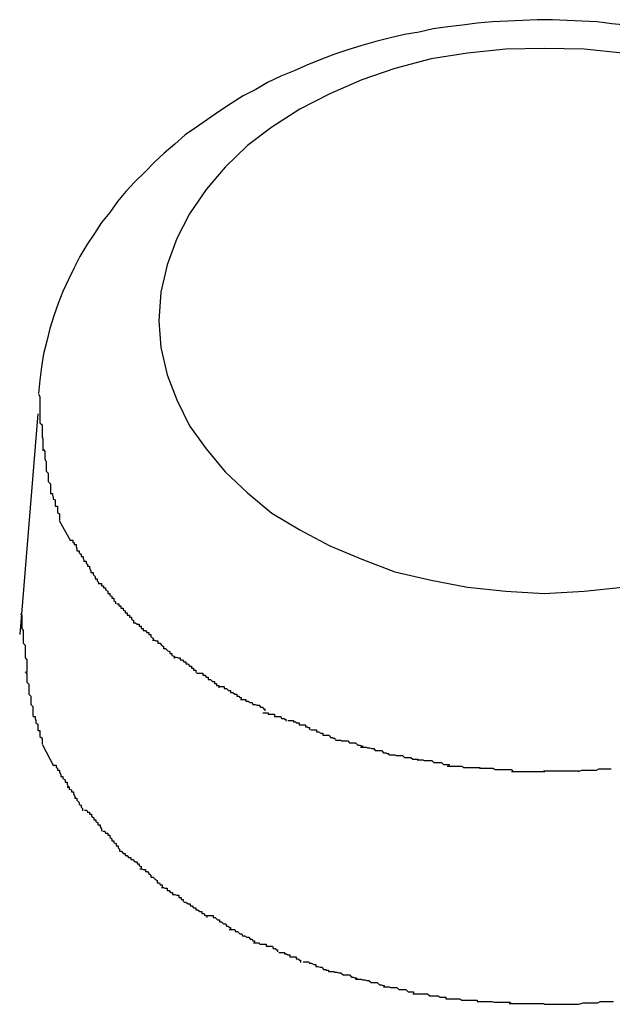
# Model space of a CAD drawing. Extents: x -85 to 85, y -69 to 27.
# Drawn here: x -26 to -26, y -7 to -7 of the extents above; entities that cross this region are included whole.
import ezdxf

# ---------------------------------------------------------------- set-up
doc = ezdxf.new("R2010")
doc.units = 0
doc.layers.get('0').update_dxf_attribs({"linetype": 'CONTINUOUS'})

msp = doc.modelspace()

# ---------------------------------------------------------------- linework, layer by layer
at = {"color": 0}
for points in [[(-25.7109, -6.8677), (-25.713, -6.8675), (-25.7151, -6.8672), (-25.7173, -6.8671), (-25.7194, -6.867), (-25.7215, -6.8669), (-25.7237, -6.8669), (-25.7258, -6.867), (-25.7279, -6.8671), (-25.7301, -6.8672), (-25.7323, -6.8674), (-25.7344, -6.8677), (-25.7365, -6.8679), (-25.7386, -6.8682), (-25.7406, -6.8687), (-25.7427, -6.869), (-25.7447, -6.8695), (-25.7468, -6.87), (-25.7488, -6.8706), (-25.7508, -6.8712), (-25.7528, -6.8719), (-25.7547, -6.8726), (-25.7567, -6.8734), (-25.7585, -6.8742), (-25.7604, -6.875), (-25.7623, -6.8759), (-25.764, -6.8769), (-25.7658, -6.8778), (-25.7675, -6.8789), (-25.7692, -6.88), (-25.7709, -6.8812), (-25.7725, -6.8823), (-25.7741, -6.8834), (-25.7756, -6.8847), (-25.7771, -6.886), (-25.7785, -6.8873), (-25.7799, -6.8887), (-25.7813, -6.8901), (-25.7826, -6.8915), (-25.7838, -6.8929), (-25.7849, -6.8945), (-25.7861, -6.8959), (-25.7871, -6.8975), (-25.7882, -6.8991), (-25.7892, -6.9008), (-25.79, -6.9024), (-25.7908, -6.9041), (-25.7916, -6.9058), (-25.7923, -6.9075), (-25.7929, -6.9093), (-25.7935, -6.9111), (-25.7939, -6.9129), (-25.7944, -6.9147), (-25.7947, -6.9166), (-25.7949, -6.9185), (-25.7951, -6.9204)], [(-25.7115, -6.8717), (-25.717, -6.8711), (-25.7227, -6.871), (-25.7227, -6.871), (-25.7282, -6.8711), (-25.7337, -6.8717), (-25.7389, -6.8725), (-25.7441, -6.8739), (-25.7488, -6.8755), (-25.7534, -6.8775), (-25.7577, -6.8797), (-25.7617, -6.8823), (-25.7652, -6.8849), (-25.7684, -6.888), (-25.7711, -6.8912), (-25.7735, -6.8947), (-25.7753, -6.8982), (-25.7767, -6.902), (-25.7776, -6.9059), (-25.7779, -6.91), (-25.7779, -6.91), (-25.7776, -6.9138), (-25.7767, -6.9177), (-25.7753, -6.9213), (-25.7735, -6.925), (-25.7711, -6.9283), (-25.7684, -6.9316), (-25.7652, -6.9346), (-25.7617, -6.9375), (-25.7577, -6.9399), (-25.7534, -6.9422), (-25.7488, -6.9441), (-25.7441, -6.9459), (-25.7389, -6.9471), (-25.7337, -6.9481), (-25.7282, -6.9487), (-25.7227, -6.949), (-25.7227, -6.949), (-25.717, -6.9487), (-25.7115, -6.9481)], [(-25.7115, -6.8717), (-25.717, -6.8711), (-25.7227, -6.871), (-25.7227, -6.871), (-25.7282, -6.8711), (-25.7337, -6.8717), (-25.7389, -6.8725), (-25.7441, -6.8739), (-25.7488, -6.8755), (-25.7534, -6.8775), (-25.7577, -6.8797), (-25.7617, -6.8823), (-25.7652, -6.8849), (-25.7684, -6.888), (-25.7711, -6.8912), (-25.7735, -6.8947), (-25.7753, -6.8982), (-25.7767, -6.902), (-25.7776, -6.9059), (-25.7779, -6.91), (-25.7779, -6.91), (-25.7776, -6.9138), (-25.7767, -6.9177), (-25.7753, -6.9213), (-25.7735, -6.925), (-25.7711, -6.9283), (-25.7684, -6.9316), (-25.7652, -6.9346), (-25.7617, -6.9375), (-25.7577, -6.9399), (-25.7534, -6.9422), (-25.7488, -6.9441), (-25.7441, -6.9459), (-25.7389, -6.9471), (-25.7337, -6.9481), (-25.7282, -6.9487), (-25.7227, -6.949), (-25.7227, -6.949), (-25.717, -6.9487), (-25.7115, -6.9481)], [(-25.7951, -6.9205), (-25.7951, -6.9205), (-25.7949, -6.9208), (-25.7949, -6.9214), (-25.7949, -6.9219), (-25.7949, -6.9225), (-25.7949, -6.9228), (-25.7949, -6.9234), (-25.7949, -6.924), (-25.7949, -6.9246), (-25.7946, -6.9249), (-25.7946, -6.9255), (-25.7946, -6.926), (-25.7946, -6.9266), (-25.7945, -6.9269), (-25.7945, -6.9275), (-25.7945, -6.928), (-25.7945, -6.9286)], [(-25.7951, -6.9205), (-25.7951, -6.9205), (-25.7949, -6.9208), (-25.7949, -6.9214), (-25.7949, -6.9219), (-25.7949, -6.9225), (-25.7949, -6.9228), (-25.7949, -6.9234), (-25.7949, -6.924), (-25.7949, -6.9246), (-25.7946, -6.9249), (-25.7946, -6.9255), (-25.7946, -6.926), (-25.7946, -6.9266), (-25.7945, -6.9269), (-25.7945, -6.9275), (-25.7945, -6.928), (-25.7945, -6.9286)], [(-25.7952, -6.9233), (-25.7978, -6.9549)], [(-25.7944, -6.9284), (-25.7944, -6.9284), (-25.7942, -6.9287), (-25.7942, -6.929), (-25.7942, -6.9293), (-25.7942, -6.9298), (-25.794, -6.9301), (-25.794, -6.9306), (-25.794, -6.9309), (-25.794, -6.9315), (-25.7937, -6.9318), (-25.7937, -6.9321), (-25.7937, -6.9324), (-25.7937, -6.933), (-25.7934, -6.9333), (-25.7934, -6.9338), (-25.7934, -6.9341), (-25.7934, -6.9347)], [(-25.7944, -6.9284), (-25.7944, -6.9284), (-25.7942, -6.9287), (-25.7942, -6.929), (-25.7942, -6.9293), (-25.7942, -6.9298), (-25.794, -6.9301), (-25.794, -6.9306), (-25.794, -6.9309), (-25.794, -6.9315), (-25.7937, -6.9318), (-25.7937, -6.9321), (-25.7937, -6.9324), (-25.7937, -6.933), (-25.7934, -6.9333), (-25.7934, -6.9338), (-25.7934, -6.9341), (-25.7934, -6.9347)], [(-25.7934, -6.9347), (-25.7934, -6.9347), (-25.7931, -6.9347), (-25.7931, -6.935), (-25.793, -6.9352), (-25.793, -6.9355), (-25.7927, -6.9356), (-25.7927, -6.9359), (-25.7927, -6.9362), (-25.7927, -6.9365), (-25.7924, -6.9365), (-25.7924, -6.9368), (-25.7924, -6.9371), (-25.7924, -6.9374), (-25.7921, -6.9376), (-25.7921, -6.9379), (-25.7921, -6.9382), (-25.7921, -6.9385)], [(-25.7934, -6.9347), (-25.7934, -6.9347), (-25.7931, -6.9347), (-25.7931, -6.935), (-25.793, -6.9352), (-25.793, -6.9355), (-25.7927, -6.9356), (-25.7927, -6.9359), (-25.7927, -6.9362), (-25.7927, -6.9365), (-25.7924, -6.9365), (-25.7924, -6.9368), (-25.7924, -6.9371), (-25.7924, -6.9374), (-25.7921, -6.9376), (-25.7921, -6.9379), (-25.7921, -6.9382), (-25.7921, -6.9385)], [(-25.7905, -6.9415), (-25.7921, -6.9386)], [(-25.7905, -6.9414), (-25.7905, -6.9414), (-25.7902, -6.9414), (-25.7902, -6.9417), (-25.79, -6.9417), (-25.79, -6.942), (-25.7897, -6.942), (-25.7897, -6.9423), (-25.7896, -6.9426), (-25.7896, -6.9429), (-25.7893, -6.9429), (-25.7893, -6.9432), (-25.789, -6.9434), (-25.789, -6.9437), (-25.7887, -6.9437), (-25.7887, -6.944), (-25.7886, -6.9442), (-25.7886, -6.9445)], [(-25.7905, -6.9414), (-25.7905, -6.9414), (-25.7902, -6.9414), (-25.7902, -6.9417), (-25.79, -6.9417), (-25.79, -6.942), (-25.7897, -6.942), (-25.7897, -6.9423), (-25.7896, -6.9426), (-25.7896, -6.9429), (-25.7893, -6.9429), (-25.7893, -6.9432), (-25.789, -6.9434), (-25.789, -6.9437), (-25.7887, -6.9437), (-25.7887, -6.944), (-25.7886, -6.9442), (-25.7886, -6.9445)], [(-25.7886, -6.9444), (-25.7886, -6.9444), (-25.7883, -6.9444), (-25.7883, -6.9447), (-25.7881, -6.9448), (-25.7881, -6.9451), (-25.7878, -6.9451), (-25.7878, -6.9454), (-25.7876, -6.9457), (-25.7876, -6.946), (-25.7873, -6.946), (-25.7873, -6.9463), (-25.787, -6.9466), (-25.787, -6.9469), (-25.7867, -6.9469), (-25.7867, -6.9472), (-25.7865, -6.9474), (-25.7865, -6.9477)], [(-25.7886, -6.9444), (-25.7886, -6.9444), (-25.7883, -6.9444), (-25.7883, -6.9447), (-25.7881, -6.9448), (-25.7881, -6.9451), (-25.7878, -6.9451), (-25.7878, -6.9454), (-25.7876, -6.9457), (-25.7876, -6.946), (-25.7873, -6.946), (-25.7873, -6.9463), (-25.787, -6.9466), (-25.787, -6.9469), (-25.7867, -6.9469), (-25.7867, -6.9472), (-25.7865, -6.9474), (-25.7865, -6.9477)], [(-25.7864, -6.9476), (-25.7864, -6.9476), (-25.7861, -6.9476), (-25.7861, -6.9479), (-25.7858, -6.9479), (-25.7858, -6.9482), (-25.7855, -6.9482), (-25.7855, -6.9485), (-25.7852, -6.9487), (-25.7852, -6.949), (-25.7849, -6.949), (-25.7849, -6.9493), (-25.7846, -6.9494), (-25.7846, -6.9497), (-25.7843, -6.9497), (-25.7843, -6.95), (-25.7841, -6.9502), (-25.7841, -6.9505)], [(-25.7864, -6.9476), (-25.7864, -6.9476), (-25.7861, -6.9476), (-25.7861, -6.9479), (-25.7858, -6.9479), (-25.7858, -6.9482), (-25.7855, -6.9482), (-25.7855, -6.9485), (-25.7852, -6.9487), (-25.7852, -6.949), (-25.7849, -6.949), (-25.7849, -6.9493), (-25.7846, -6.9494), (-25.7846, -6.9497), (-25.7843, -6.9497), (-25.7843, -6.95), (-25.7841, -6.9502), (-25.7841, -6.9505)], [(-25.7839, -6.9505), (-25.7839, -6.9505), (-25.7836, -6.9505), (-25.7836, -6.9508), (-25.7833, -6.9508), (-25.7833, -6.9511), (-25.783, -6.9511), (-25.783, -6.9514), (-25.7827, -6.9515), (-25.7827, -6.9518), (-25.7824, -6.9518), (-25.7824, -6.9521), (-25.7821, -6.9521), (-25.7821, -6.9524), (-25.7818, -6.9524), (-25.7818, -6.9527), (-25.7815, -6.9529), (-25.7815, -6.9532)], [(-25.7839, -6.9505), (-25.7839, -6.9505), (-25.7836, -6.9505), (-25.7836, -6.9508), (-25.7833, -6.9508), (-25.7833, -6.9511), (-25.783, -6.9511), (-25.783, -6.9514), (-25.7827, -6.9515), (-25.7827, -6.9518), (-25.7824, -6.9518), (-25.7824, -6.9521), (-25.7821, -6.9521), (-25.7821, -6.9524), (-25.7818, -6.9524), (-25.7818, -6.9527), (-25.7815, -6.9529), (-25.7815, -6.9532)], [(-25.7977, -6.9519), (-25.7977, -6.9519), (-25.7975, -6.9522), (-25.7975, -6.9528), (-25.7975, -6.9534), (-25.7975, -6.954), (-25.7973, -6.9543), (-25.7973, -6.9549), (-25.7973, -6.9555), (-25.7973, -6.9561), (-25.797, -6.9564), (-25.797, -6.957), (-25.797, -6.9576), (-25.797, -6.9582), (-25.7968, -6.9585), (-25.7968, -6.9591), (-25.7968, -6.9597), (-25.7968, -6.9603)], [(-25.7977, -6.9519), (-25.7977, -6.9519), (-25.7975, -6.9522), (-25.7975, -6.9528), (-25.7975, -6.9534), (-25.7975, -6.954), (-25.7973, -6.9543), (-25.7973, -6.9549), (-25.7973, -6.9555), (-25.7973, -6.9561), (-25.797, -6.9564), (-25.797, -6.957), (-25.797, -6.9576), (-25.797, -6.9582), (-25.7968, -6.9585), (-25.7968, -6.9591), (-25.7968, -6.9597), (-25.7968, -6.9603)], [(-25.7815, -6.9532), (-25.7815, -6.9532), (-25.7812, -6.9532), (-25.781, -6.9534), (-25.7807, -6.9534), (-25.7807, -6.9537), (-25.7804, -6.9537), (-25.7804, -6.954), (-25.7801, -6.954), (-25.7801, -6.9543), (-25.7798, -6.9543), (-25.7796, -6.9546), (-25.7793, -6.9546), (-25.7793, -6.9549), (-25.779, -6.9549), (-25.779, -6.9552), (-25.7787, -6.9554), (-25.7787, -6.9557)], [(-25.7815, -6.9532), (-25.7815, -6.9532), (-25.7812, -6.9532), (-25.781, -6.9534), (-25.7807, -6.9534), (-25.7807, -6.9537), (-25.7804, -6.9537), (-25.7804, -6.954), (-25.7801, -6.954), (-25.7801, -6.9543), (-25.7798, -6.9543), (-25.7796, -6.9546), (-25.7793, -6.9546), (-25.7793, -6.9549), (-25.779, -6.9549), (-25.779, -6.9552), (-25.7787, -6.9554), (-25.7787, -6.9557)], [(-25.7788, -6.9557), (-25.7788, -6.9557), (-25.7785, -6.9557), (-25.7783, -6.9558), (-25.778, -6.9558), (-25.778, -6.9561), (-25.7777, -6.9561), (-25.7775, -6.9564), (-25.7772, -6.9566), (-25.7772, -6.9569), (-25.7769, -6.9569), (-25.7766, -6.9572), (-25.7763, -6.9573), (-25.7763, -6.9576), (-25.776, -6.9576), (-25.776, -6.9579), (-25.7757, -6.958), (-25.7757, -6.9583)], [(-25.7788, -6.9557), (-25.7788, -6.9557), (-25.7785, -6.9557), (-25.7783, -6.9558), (-25.778, -6.9558), (-25.778, -6.9561), (-25.7777, -6.9561), (-25.7775, -6.9564), (-25.7772, -6.9566), (-25.7772, -6.9569), (-25.7769, -6.9569), (-25.7766, -6.9572), (-25.7763, -6.9573), (-25.7763, -6.9576), (-25.776, -6.9576), (-25.776, -6.9579), (-25.7757, -6.958), (-25.7757, -6.9583)], [(-25.7757, -6.9581), (-25.7757, -6.9581), (-25.7754, -6.9581), (-25.7751, -6.9582), (-25.7748, -6.9582), (-25.7748, -6.9585), (-25.7745, -6.9585), (-25.7743, -6.9588), (-25.774, -6.9588), (-25.774, -6.9591), (-25.7737, -6.9591), (-25.7735, -6.9594), (-25.7732, -6.9594), (-25.7732, -6.9597), (-25.7729, -6.9597), (-25.7729, -6.96), (-25.7726, -6.96), (-25.7726, -6.9603)], [(-25.7757, -6.9581), (-25.7757, -6.9581), (-25.7754, -6.9581), (-25.7751, -6.9582), (-25.7748, -6.9582), (-25.7748, -6.9585), (-25.7745, -6.9585), (-25.7743, -6.9588), (-25.774, -6.9588), (-25.774, -6.9591), (-25.7737, -6.9591), (-25.7735, -6.9594), (-25.7732, -6.9594), (-25.7732, -6.9597), (-25.7729, -6.9597), (-25.7729, -6.96), (-25.7726, -6.96), (-25.7726, -6.9603)], [(-25.797, -6.9602), (-25.797, -6.9602), (-25.7968, -6.9605), (-25.7968, -6.9608), (-25.7968, -6.9611), (-25.7968, -6.9617), (-25.7965, -6.962), (-25.7965, -6.9625), (-25.7965, -6.9628), (-25.7965, -6.9634), (-25.7962, -6.9637), (-25.7962, -6.964), (-25.7962, -6.9643), (-25.7962, -6.9649), (-25.7959, -6.9652), (-25.7959, -6.9656), (-25.7959, -6.9659), (-25.7959, -6.9665)], [(-25.797, -6.9602), (-25.797, -6.9602), (-25.7968, -6.9605), (-25.7968, -6.9608), (-25.7968, -6.9611), (-25.7968, -6.9617), (-25.7965, -6.962), (-25.7965, -6.9625), (-25.7965, -6.9628), (-25.7965, -6.9634), (-25.7962, -6.9637), (-25.7962, -6.964), (-25.7962, -6.9643), (-25.7962, -6.9649), (-25.7959, -6.9652), (-25.7959, -6.9656), (-25.7959, -6.9659), (-25.7959, -6.9665)], [(-25.7725, -6.9604), (-25.7725, -6.9604), (-25.7722, -6.9604), (-25.7719, -6.9604), (-25.7716, -6.9604), (-25.7716, -6.9607), (-25.7713, -6.9607), (-25.7711, -6.961), (-25.7708, -6.961), (-25.7708, -6.9613), (-25.7705, -6.9613), (-25.7702, -6.9616), (-25.7699, -6.9616), (-25.7699, -6.9619), (-25.7696, -6.9619), (-25.7696, -6.9622), (-25.7693, -6.9622), (-25.7693, -6.9625)], [(-25.7725, -6.9604), (-25.7725, -6.9604), (-25.7722, -6.9604), (-25.7719, -6.9604), (-25.7716, -6.9604), (-25.7716, -6.9607), (-25.7713, -6.9607), (-25.7711, -6.961), (-25.7708, -6.961), (-25.7708, -6.9613), (-25.7705, -6.9613), (-25.7702, -6.9616), (-25.7699, -6.9616), (-25.7699, -6.9619), (-25.7696, -6.9619), (-25.7696, -6.9622), (-25.7693, -6.9622), (-25.7693, -6.9625)], [(-25.7693, -6.9623), (-25.7693, -6.9623), (-25.769, -6.9623), (-25.7688, -6.9623), (-25.7685, -6.9623), (-25.7685, -6.9626), (-25.7682, -6.9626), (-25.7679, -6.9629), (-25.7676, -6.9629), (-25.7676, -6.9632), (-25.7673, -6.9632), (-25.767, -6.9634), (-25.7667, -6.9634), (-25.7667, -6.9637), (-25.7664, -6.9637), (-25.7663, -6.9639), (-25.7661, -6.9639), (-25.7661, -6.9642)], [(-25.7693, -6.9623), (-25.7693, -6.9623), (-25.769, -6.9623), (-25.7688, -6.9623), (-25.7685, -6.9623), (-25.7685, -6.9626), (-25.7682, -6.9626), (-25.7679, -6.9629), (-25.7676, -6.9629), (-25.7676, -6.9632), (-25.7673, -6.9632), (-25.767, -6.9634), (-25.7667, -6.9634), (-25.7667, -6.9637), (-25.7664, -6.9637), (-25.7663, -6.9639), (-25.7661, -6.9639), (-25.7661, -6.9642)], [(-25.7662, -6.9642), (-25.7662, -6.9642), (-25.7659, -6.9642), (-25.7657, -6.9642), (-25.7654, -6.9642), (-25.7654, -6.9644), (-25.7651, -6.9644), (-25.7648, -6.9646), (-25.7645, -6.9646), (-25.7644, -6.9649), (-25.7641, -6.9649), (-25.7638, -6.965), (-25.7635, -6.965), (-25.7633, -6.9653), (-25.763, -6.9653), (-25.7629, -6.9655), (-25.7627, -6.9655), (-25.7627, -6.9658)], [(-25.7662, -6.9642), (-25.7662, -6.9642), (-25.7659, -6.9642), (-25.7657, -6.9642), (-25.7654, -6.9642), (-25.7654, -6.9644), (-25.7651, -6.9644), (-25.7648, -6.9646), (-25.7645, -6.9646), (-25.7644, -6.9649), (-25.7641, -6.9649), (-25.7638, -6.965), (-25.7635, -6.965), (-25.7633, -6.9653), (-25.763, -6.9653), (-25.7629, -6.9655), (-25.7627, -6.9655), (-25.7627, -6.9658)], [(-25.7959, -6.9666), (-25.7959, -6.9666), (-25.7956, -6.9666), (-25.7956, -6.9669), (-25.7955, -6.9672), (-25.7955, -6.9675), (-25.7952, -6.9677), (-25.7952, -6.968), (-25.7952, -6.9683), (-25.7952, -6.9686), (-25.7949, -6.9686), (-25.7949, -6.9689), (-25.7949, -6.9692), (-25.7949, -6.9695), (-25.7946, -6.9697), (-25.7946, -6.97), (-25.7946, -6.9703), (-25.7946, -6.9706)], [(-25.7959, -6.9666), (-25.7959, -6.9666), (-25.7956, -6.9666), (-25.7956, -6.9669), (-25.7955, -6.9672), (-25.7955, -6.9675), (-25.7952, -6.9677), (-25.7952, -6.968), (-25.7952, -6.9683), (-25.7952, -6.9686), (-25.7949, -6.9686), (-25.7949, -6.9689), (-25.7949, -6.9692), (-25.7949, -6.9695), (-25.7946, -6.9697), (-25.7946, -6.97), (-25.7946, -6.9703), (-25.7946, -6.9706)], [(-25.763, -6.9661), (-25.763, -6.9661), (-25.7627, -6.9661), (-25.7625, -6.9661), (-25.7622, -6.9661), (-25.7622, -6.9663), (-25.7619, -6.9663), (-25.7616, -6.9663), (-25.7613, -6.9663), (-25.7613, -6.9666), (-25.761, -6.9666), (-25.7607, -6.9666), (-25.7604, -6.9666), (-25.7603, -6.9669), (-25.76, -6.9669), (-25.7599, -6.967), (-25.7597, -6.967), (-25.7597, -6.9673)], [(-25.763, -6.9661), (-25.763, -6.9661), (-25.7627, -6.9661), (-25.7625, -6.9661), (-25.7622, -6.9661), (-25.7622, -6.9663), (-25.7619, -6.9663), (-25.7616, -6.9663), (-25.7613, -6.9663), (-25.7613, -6.9666), (-25.761, -6.9666), (-25.7607, -6.9666), (-25.7604, -6.9666), (-25.7603, -6.9669), (-25.76, -6.9669), (-25.7599, -6.967), (-25.7597, -6.967), (-25.7597, -6.9673)], [(-25.7594, -6.9672), (-25.7594, -6.9672), (-25.7591, -6.9672), (-25.7589, -6.9672), (-25.7586, -6.9672), (-25.7586, -6.9674), (-25.7583, -6.9674), (-25.7581, -6.9675), (-25.7578, -6.9675), (-25.7578, -6.9678), (-25.7575, -6.9678), (-25.7572, -6.9678), (-25.7569, -6.9678), (-25.7569, -6.9681), (-25.7566, -6.9681), (-25.7565, -6.9682), (-25.7563, -6.9682), (-25.7563, -6.9685)], [(-25.7594, -6.9672), (-25.7594, -6.9672), (-25.7591, -6.9672), (-25.7589, -6.9672), (-25.7586, -6.9672), (-25.7586, -6.9674), (-25.7583, -6.9674), (-25.7581, -6.9675), (-25.7578, -6.9675), (-25.7578, -6.9678), (-25.7575, -6.9678), (-25.7572, -6.9678), (-25.7569, -6.9678), (-25.7569, -6.9681), (-25.7566, -6.9681), (-25.7565, -6.9682), (-25.7563, -6.9682), (-25.7563, -6.9685)], [(-25.7561, -6.9685), (-25.7561, -6.9685), (-25.7558, -6.9685), (-25.7556, -6.9685), (-25.7553, -6.9685), (-25.7553, -6.9688), (-25.755, -6.9688), (-25.7547, -6.969), (-25.7544, -6.969), (-25.7544, -6.9693), (-25.7541, -6.9693), (-25.7538, -6.9693), (-25.7535, -6.9693), (-25.7533, -6.9696), (-25.753, -6.9696), (-25.7529, -6.9697), (-25.7527, -6.9697), (-25.7527, -6.9699)], [(-25.7561, -6.9685), (-25.7561, -6.9685), (-25.7558, -6.9685), (-25.7556, -6.9685), (-25.7553, -6.9685), (-25.7553, -6.9688), (-25.755, -6.9688), (-25.7547, -6.969), (-25.7544, -6.969), (-25.7544, -6.9693), (-25.7541, -6.9693), (-25.7538, -6.9693), (-25.7535, -6.9693), (-25.7533, -6.9696), (-25.753, -6.9696), (-25.7529, -6.9697), (-25.7527, -6.9697), (-25.7527, -6.9699)], [(-25.7526, -6.97), (-25.7526, -6.97), (-25.7523, -6.97), (-25.7521, -6.97), (-25.7518, -6.97), (-25.7517, -6.9701), (-25.7514, -6.9701), (-25.7511, -6.9701), (-25.7508, -6.9701), (-25.7506, -6.9704), (-25.7503, -6.9704), (-25.75, -6.9704), (-25.7497, -6.9704), (-25.7494, -6.9707), (-25.7491, -6.9707), (-25.7489, -6.9708), (-25.7487, -6.9708), (-25.7487, -6.971)], [(-25.7526, -6.97), (-25.7526, -6.97), (-25.7523, -6.97), (-25.7521, -6.97), (-25.7518, -6.97), (-25.7517, -6.9701), (-25.7514, -6.9701), (-25.7511, -6.9701), (-25.7508, -6.9701), (-25.7506, -6.9704), (-25.7503, -6.9704), (-25.75, -6.9704), (-25.7497, -6.9704), (-25.7494, -6.9707), (-25.7491, -6.9707), (-25.7489, -6.9708), (-25.7487, -6.9708), (-25.7487, -6.971)], [(-25.7929, -6.9737), (-25.7945, -6.9707)], [(-25.749, -6.971), (-25.749, -6.971), (-25.7487, -6.971), (-25.7485, -6.971), (-25.7482, -6.971), (-25.748, -6.9711), (-25.7477, -6.9711), (-25.7474, -6.9712), (-25.7471, -6.9712), (-25.7469, -6.9715), (-25.7466, -6.9715), (-25.7463, -6.9715), (-25.746, -6.9715), (-25.7457, -6.9718), (-25.7454, -6.9718), (-25.7452, -6.9719), (-25.745, -6.9719), (-25.745, -6.9721)], [(-25.749, -6.971), (-25.749, -6.971), (-25.7487, -6.971), (-25.7485, -6.971), (-25.7482, -6.971), (-25.748, -6.9711), (-25.7477, -6.9711), (-25.7474, -6.9712), (-25.7471, -6.9712), (-25.7469, -6.9715), (-25.7466, -6.9715), (-25.7463, -6.9715), (-25.746, -6.9715), (-25.7457, -6.9718), (-25.7454, -6.9718), (-25.7452, -6.9719), (-25.745, -6.9719), (-25.745, -6.9721)], [(-25.7449, -6.9721), (-25.7449, -6.9721), (-25.7446, -6.9721), (-25.7444, -6.9721), (-25.7441, -6.9721), (-25.7439, -6.9722), (-25.7436, -6.9722), (-25.7433, -6.9722), (-25.743, -6.9722), (-25.7427, -6.9725), (-25.7424, -6.9725), (-25.7421, -6.9725), (-25.7418, -6.9725), (-25.7415, -6.9727), (-25.7412, -6.9727), (-25.741, -6.9727), (-25.7408, -6.9727), (-25.7408, -6.9729)], [(-25.7449, -6.9721), (-25.7449, -6.9721), (-25.7446, -6.9721), (-25.7444, -6.9721), (-25.7441, -6.9721), (-25.7439, -6.9722), (-25.7436, -6.9722), (-25.7433, -6.9722), (-25.743, -6.9722), (-25.7427, -6.9725), (-25.7424, -6.9725), (-25.7421, -6.9725), (-25.7418, -6.9725), (-25.7415, -6.9727), (-25.7412, -6.9727), (-25.741, -6.9727), (-25.7408, -6.9727), (-25.7408, -6.9729)], [(-25.7409, -6.9728), (-25.7409, -6.9728), (-25.7406, -6.9728), (-25.7404, -6.9728), (-25.7401, -6.9728), (-25.7399, -6.9729), (-25.7394, -6.9729), (-25.7391, -6.9729), (-25.7388, -6.9729), (-25.7385, -6.9732), (-25.738, -6.9732), (-25.7377, -6.9732), (-25.7374, -6.9732), (-25.7371, -6.9735), (-25.7368, -6.9735), (-25.7365, -6.9735), (-25.7363, -6.9735), (-25.7363, -6.9737)], [(-25.7409, -6.9728), (-25.7409, -6.9728), (-25.7406, -6.9728), (-25.7404, -6.9728), (-25.7401, -6.9728), (-25.7399, -6.9729), (-25.7394, -6.9729), (-25.7391, -6.9729), (-25.7388, -6.9729), (-25.7385, -6.9732), (-25.738, -6.9732), (-25.7377, -6.9732), (-25.7374, -6.9732), (-25.7371, -6.9735), (-25.7368, -6.9735), (-25.7365, -6.9735), (-25.7363, -6.9735), (-25.7363, -6.9737)], [(-25.7929, -6.9736), (-25.7929, -6.9736), (-25.7926, -6.9736), (-25.7926, -6.9739), (-25.7924, -6.974), (-25.7924, -6.9743), (-25.7921, -6.9743), (-25.7921, -6.9746), (-25.7919, -6.9749), (-25.7919, -6.9752), (-25.7916, -6.9752), (-25.7916, -6.9755), (-25.7913, -6.9757), (-25.7913, -6.976), (-25.791, -6.976), (-25.791, -6.9763), (-25.7909, -6.9765), (-25.7909, -6.9768)], [(-25.7929, -6.9736), (-25.7929, -6.9736), (-25.7926, -6.9736), (-25.7926, -6.9739), (-25.7924, -6.974), (-25.7924, -6.9743), (-25.7921, -6.9743), (-25.7921, -6.9746), (-25.7919, -6.9749), (-25.7919, -6.9752), (-25.7916, -6.9752), (-25.7916, -6.9755), (-25.7913, -6.9757), (-25.7913, -6.976), (-25.791, -6.976), (-25.791, -6.9763), (-25.7909, -6.9765), (-25.7909, -6.9768)], [(-25.7366, -6.9737), (-25.7366, -6.9737), (-25.7363, -6.9737), (-25.7361, -6.9737), (-25.7358, -6.9737), (-25.7356, -6.9737), (-25.7351, -6.9737), (-25.7348, -6.9737), (-25.7345, -6.9737), (-25.7342, -6.9739), (-25.7337, -6.9739), (-25.7334, -6.9739), (-25.7331, -6.9739), (-25.7328, -6.9739), (-25.7325, -6.9739), (-25.7322, -6.9739), (-25.7319, -6.9739), (-25.7319, -6.9741)], [(-25.7366, -6.9737), (-25.7366, -6.9737), (-25.7363, -6.9737), (-25.7361, -6.9737), (-25.7358, -6.9737), (-25.7356, -6.9737), (-25.7351, -6.9737), (-25.7348, -6.9737), (-25.7345, -6.9737), (-25.7342, -6.9739), (-25.7337, -6.9739), (-25.7334, -6.9739), (-25.7331, -6.9739), (-25.7328, -6.9739), (-25.7325, -6.9739), (-25.7322, -6.9739), (-25.7319, -6.9739), (-25.7319, -6.9741)], [(-25.7319, -6.974), (-25.7319, -6.974), (-25.7316, -6.974), (-25.7314, -6.974), (-25.7311, -6.974), (-25.7309, -6.974), (-25.7306, -6.974), (-25.7303, -6.974), (-25.73, -6.974), (-25.7297, -6.9742), (-25.7292, -6.9742), (-25.7289, -6.9742), (-25.7286, -6.9742), (-25.7283, -6.9742), (-25.728, -6.9742), (-25.7277, -6.9742), (-25.7274, -6.9742), (-25.7272, -6.9744)], [(-25.7319, -6.974), (-25.7319, -6.974), (-25.7316, -6.974), (-25.7314, -6.974), (-25.7311, -6.974), (-25.7309, -6.974), (-25.7306, -6.974), (-25.7303, -6.974), (-25.73, -6.974), (-25.7297, -6.9742), (-25.7292, -6.9742), (-25.7289, -6.9742), (-25.7286, -6.9742), (-25.7283, -6.9742), (-25.728, -6.9742), (-25.7277, -6.9742), (-25.7274, -6.9742), (-25.7272, -6.9744)], [(-25.7274, -6.9745), (-25.7274, -6.9745), (-25.7271, -6.9745), (-25.7268, -6.9745), (-25.7265, -6.9745), (-25.7262, -6.9745), (-25.7259, -6.9745), (-25.7256, -6.9745), (-25.7253, -6.9745), (-25.725, -6.9745), (-25.7245, -6.9745), (-25.7242, -6.9745), (-25.7239, -6.9745), (-25.7236, -6.9745), (-25.7233, -6.9745), (-25.723, -6.9745), (-25.7227, -6.9745), (-25.7226, -6.9745), (-25.7226, -6.9745), (-25.7226, -6.9745), (-25.7226, -6.9745), (-25.7226, -6.9745), (-25.7226, -6.9745), (-25.7226, -6.9745), (-25.7226, -6.9745), (-25.7226, -6.9745), (-25.7226, -6.9745), (-25.7226, -6.9745), (-25.7226, -6.9745), (-25.7226, -6.9745), (-25.7226, -6.9745), (-25.7226, -6.9745), (-25.7226, -6.9745), (-25.7226, -6.9745), (-25.7226, -6.9745)], [(-25.7274, -6.9745), (-25.7274, -6.9745), (-25.7271, -6.9745), (-25.7268, -6.9745), (-25.7265, -6.9745), (-25.7262, -6.9745), (-25.7259, -6.9745), (-25.7256, -6.9745), (-25.7253, -6.9745), (-25.725, -6.9745), (-25.7245, -6.9745), (-25.7242, -6.9745), (-25.7239, -6.9745), (-25.7236, -6.9745), (-25.7233, -6.9745), (-25.723, -6.9745), (-25.7227, -6.9745), (-25.7226, -6.9745), (-25.7226, -6.9745), (-25.7226, -6.9745), (-25.7226, -6.9745), (-25.7226, -6.9745), (-25.7226, -6.9745), (-25.7226, -6.9745), (-25.7226, -6.9745), (-25.7226, -6.9745), (-25.7226, -6.9745), (-25.7226, -6.9745), (-25.7226, -6.9745), (-25.7226, -6.9745), (-25.7226, -6.9745), (-25.7226, -6.9745), (-25.7226, -6.9745), (-25.7226, -6.9745), (-25.7226, -6.9745)], [(-25.7228, -6.9744), (-25.7228, -6.9744), (-25.7223, -6.9744), (-25.722, -6.9744), (-25.7217, -6.9744), (-25.7214, -6.9744), (-25.7211, -6.9744), (-25.7208, -6.9744), (-25.7205, -6.9744), (-25.7202, -6.9744), (-25.7197, -6.9744), (-25.7194, -6.9744), (-25.7191, -6.9744), (-25.7188, -6.9744), (-25.7185, -6.9744), (-25.7182, -6.9744), (-25.7179, -6.9744), (-25.7177, -6.9744)], [(-25.7228, -6.9744), (-25.7228, -6.9744), (-25.7223, -6.9744), (-25.722, -6.9744), (-25.7217, -6.9744), (-25.7214, -6.9744), (-25.7211, -6.9744), (-25.7208, -6.9744), (-25.7205, -6.9744), (-25.7202, -6.9744), (-25.7197, -6.9744), (-25.7194, -6.9744), (-25.7191, -6.9744), (-25.7188, -6.9744), (-25.7185, -6.9744), (-25.7182, -6.9744), (-25.7179, -6.9744), (-25.7177, -6.9744)], [(-25.7178, -6.9745), (-25.7178, -6.9745), (-25.7173, -6.9743), (-25.717, -6.9743), (-25.7167, -6.9743), (-25.7164, -6.9743), (-25.7161, -6.9743), (-25.7158, -6.9743), (-25.7155, -6.9743), (-25.7152, -6.9743), (-25.7149, -6.9741), (-25.7146, -6.9741), (-25.7143, -6.9741), (-25.714, -6.9741), (-25.7137, -6.9741), (-25.7134, -6.9741), (-25.7131, -6.9741), (-25.7131, -6.9741)], [(-25.7178, -6.9745), (-25.7178, -6.9745), (-25.7173, -6.9743), (-25.717, -6.9743), (-25.7167, -6.9743), (-25.7164, -6.9743), (-25.7161, -6.9743), (-25.7158, -6.9743), (-25.7155, -6.9743), (-25.7152, -6.9743), (-25.7149, -6.9741), (-25.7146, -6.9741), (-25.7143, -6.9741), (-25.714, -6.9741), (-25.7137, -6.9741), (-25.7134, -6.9741), (-25.7131, -6.9741), (-25.7131, -6.9741)], [(-25.791, -6.9767), (-25.791, -6.9767), (-25.7907, -6.9767), (-25.7907, -6.977), (-25.7904, -6.9771), (-25.7904, -6.9774), (-25.7901, -6.9774), (-25.7901, -6.9777), (-25.7899, -6.978), (-25.7899, -6.9783), (-25.7896, -6.9783), (-25.7896, -6.9786), (-25.7893, -6.9789), (-25.7893, -6.9792), (-25.789, -6.9793), (-25.789, -6.9796), (-25.7888, -6.9798), (-25.7888, -6.9801)], [(-25.791, -6.9767), (-25.791, -6.9767), (-25.7907, -6.9767), (-25.7907, -6.977), (-25.7904, -6.9771), (-25.7904, -6.9774), (-25.7901, -6.9774), (-25.7901, -6.9777), (-25.7899, -6.978), (-25.7899, -6.9783), (-25.7896, -6.9783), (-25.7896, -6.9786), (-25.7893, -6.9789), (-25.7893, -6.9792), (-25.789, -6.9793), (-25.789, -6.9796), (-25.7888, -6.9798), (-25.7888, -6.9801)], [(-25.7885, -6.98), (-25.7885, -6.98), (-25.7882, -6.98), (-25.7881, -6.9803), (-25.7878, -6.9803), (-25.7878, -6.9806), (-25.7875, -6.9806), (-25.7875, -6.9809), (-25.7872, -6.9811), (-25.7872, -6.9814), (-25.7869, -6.9814), (-25.7869, -6.9817), (-25.7866, -6.9818), (-25.7866, -6.9821), (-25.7863, -6.9821), (-25.7863, -6.9824), (-25.7861, -6.9827), (-25.7861, -6.983)], [(-25.7885, -6.98), (-25.7885, -6.98), (-25.7882, -6.98), (-25.7881, -6.9803), (-25.7878, -6.9803), (-25.7878, -6.9806), (-25.7875, -6.9806), (-25.7875, -6.9809), (-25.7872, -6.9811), (-25.7872, -6.9814), (-25.7869, -6.9814), (-25.7869, -6.9817), (-25.7866, -6.9818), (-25.7866, -6.9821), (-25.7863, -6.9821), (-25.7863, -6.9824), (-25.7861, -6.9827), (-25.7861, -6.983)], [(-25.7859, -6.983), (-25.7859, -6.983), (-25.7856, -6.983), (-25.7855, -6.9833), (-25.7852, -6.9833), (-25.7852, -6.9836), (-25.7849, -6.9836), (-25.7849, -6.9839), (-25.7846, -6.9841), (-25.7846, -6.9844), (-25.7843, -6.9844), (-25.7843, -6.9847), (-25.784, -6.9848), (-25.784, -6.9851), (-25.7837, -6.9851), (-25.7837, -6.9854), (-25.7835, -6.9856), (-25.7835, -6.9859)], [(-25.7859, -6.983), (-25.7859, -6.983), (-25.7856, -6.983), (-25.7855, -6.9833), (-25.7852, -6.9833), (-25.7852, -6.9836), (-25.7849, -6.9836), (-25.7849, -6.9839), (-25.7846, -6.9841), (-25.7846, -6.9844), (-25.7843, -6.9844), (-25.7843, -6.9847), (-25.784, -6.9848), (-25.784, -6.9851), (-25.7837, -6.9851), (-25.7837, -6.9854), (-25.7835, -6.9856), (-25.7835, -6.9859)], [(-25.7835, -6.9859), (-25.7835, -6.9859), (-25.7832, -6.9859), (-25.783, -6.9862), (-25.7827, -6.9862), (-25.7827, -6.9865), (-25.7824, -6.9865), (-25.7822, -6.9868), (-25.7819, -6.9868), (-25.7819, -6.9871), (-25.7816, -6.9871), (-25.7813, -6.9874), (-25.781, -6.9874), (-25.781, -6.9877), (-25.7807, -6.9877), (-25.7807, -6.988), (-25.7804, -6.9881), (-25.7804, -6.9884)], [(-25.7835, -6.9859), (-25.7835, -6.9859), (-25.7832, -6.9859), (-25.783, -6.9862), (-25.7827, -6.9862), (-25.7827, -6.9865), (-25.7824, -6.9865), (-25.7822, -6.9868), (-25.7819, -6.9868), (-25.7819, -6.9871), (-25.7816, -6.9871), (-25.7813, -6.9874), (-25.781, -6.9874), (-25.781, -6.9877), (-25.7807, -6.9877), (-25.7807, -6.988), (-25.7804, -6.9881), (-25.7804, -6.9884)], [(-25.7806, -6.9884), (-25.7806, -6.9884), (-25.7803, -6.9884), (-25.7801, -6.9885), (-25.7798, -6.9885), (-25.7798, -6.9888), (-25.7795, -6.9888), (-25.7793, -6.9891), (-25.779, -6.9893), (-25.779, -6.9896), (-25.7787, -6.9896), (-25.7784, -6.9899), (-25.7781, -6.9901), (-25.7781, -6.9904), (-25.7778, -6.9904), (-25.7777, -6.9907), (-25.7774, -6.9907), (-25.7774, -6.991)], [(-25.7806, -6.9884), (-25.7806, -6.9884), (-25.7803, -6.9884), (-25.7801, -6.9885), (-25.7798, -6.9885), (-25.7798, -6.9888), (-25.7795, -6.9888), (-25.7793, -6.9891), (-25.779, -6.9893), (-25.779, -6.9896), (-25.7787, -6.9896), (-25.7784, -6.9899), (-25.7781, -6.9901), (-25.7781, -6.9904), (-25.7778, -6.9904), (-25.7777, -6.9907), (-25.7774, -6.9907), (-25.7774, -6.991)], [(-25.7775, -6.9911), (-25.7775, -6.9911), (-25.7772, -6.9911), (-25.777, -6.9912), (-25.7767, -6.9912), (-25.7767, -6.9915), (-25.7764, -6.9915), (-25.7762, -6.9918), (-25.7759, -6.9918), (-25.7759, -6.9921), (-25.7756, -6.9921), (-25.7753, -6.9922), (-25.775, -6.9922), (-25.775, -6.9925), (-25.7747, -6.9925), (-25.7747, -6.9928), (-25.7744, -6.9928), (-25.7744, -6.9931)], [(-25.7775, -6.9911), (-25.7775, -6.9911), (-25.7772, -6.9911), (-25.777, -6.9912), (-25.7767, -6.9912), (-25.7767, -6.9915), (-25.7764, -6.9915), (-25.7762, -6.9918), (-25.7759, -6.9918), (-25.7759, -6.9921), (-25.7756, -6.9921), (-25.7753, -6.9922), (-25.775, -6.9922), (-25.775, -6.9925), (-25.7747, -6.9925), (-25.7747, -6.9928), (-25.7744, -6.9928), (-25.7744, -6.9931)], [(-25.7743, -6.9932), (-25.7743, -6.9932), (-25.774, -6.9932), (-25.7737, -6.9934), (-25.7734, -6.9934), (-25.7734, -6.9937), (-25.7731, -6.9937), (-25.7729, -6.994), (-25.7726, -6.994), (-25.7726, -6.9943), (-25.7723, -6.9943), (-25.772, -6.9945), (-25.7717, -6.9945), (-25.7717, -6.9948), (-25.7714, -6.9948), (-25.7713, -6.9951), (-25.771, -6.9951), (-25.771, -6.9954)], [(-25.7743, -6.9932), (-25.7743, -6.9932), (-25.774, -6.9932), (-25.7737, -6.9934), (-25.7734, -6.9934), (-25.7734, -6.9937), (-25.7731, -6.9937), (-25.7729, -6.994), (-25.7726, -6.994), (-25.7726, -6.9943), (-25.7723, -6.9943), (-25.772, -6.9945), (-25.7717, -6.9945), (-25.7717, -6.9948), (-25.7714, -6.9948), (-25.7713, -6.9951), (-25.771, -6.9951), (-25.771, -6.9954)], [(-25.7709, -6.9951), (-25.7709, -6.9951), (-25.7706, -6.9951), (-25.7704, -6.9951), (-25.7701, -6.9951), (-25.7701, -6.9954), (-25.7698, -6.9954), (-25.7695, -6.9957), (-25.7692, -6.9957), (-25.7692, -6.996), (-25.7689, -6.996), (-25.7686, -6.9963), (-25.7683, -6.9963), (-25.7682, -6.9966), (-25.7679, -6.9966), (-25.7678, -6.9968), (-25.7676, -6.9968), (-25.7676, -6.9971)], [(-25.7709, -6.9951), (-25.7709, -6.9951), (-25.7706, -6.9951), (-25.7704, -6.9951), (-25.7701, -6.9951), (-25.7701, -6.9954), (-25.7698, -6.9954), (-25.7695, -6.9957), (-25.7692, -6.9957), (-25.7692, -6.996), (-25.7689, -6.996), (-25.7686, -6.9963), (-25.7683, -6.9963), (-25.7682, -6.9966), (-25.7679, -6.9966), (-25.7678, -6.9968), (-25.7676, -6.9968), (-25.7676, -6.9971)], [(-25.7678, -6.9971), (-25.7678, -6.9971), (-25.7675, -6.9971), (-25.7673, -6.9971), (-25.767, -6.9971), (-25.7669, -6.9974), (-25.7666, -6.9974), (-25.7663, -6.9977), (-25.766, -6.9977), (-25.7659, -6.998), (-25.7656, -6.998), (-25.7653, -6.9982), (-25.765, -6.9982), (-25.7648, -6.9985), (-25.7645, -6.9985), (-25.7644, -6.9987), (-25.7642, -6.9987), (-25.7642, -6.999)], [(-25.7678, -6.9971), (-25.7678, -6.9971), (-25.7675, -6.9971), (-25.7673, -6.9971), (-25.767, -6.9971), (-25.7669, -6.9974), (-25.7666, -6.9974), (-25.7663, -6.9977), (-25.766, -6.9977), (-25.7659, -6.998), (-25.7656, -6.998), (-25.7653, -6.9982), (-25.765, -6.9982), (-25.7648, -6.9985), (-25.7645, -6.9985), (-25.7644, -6.9987), (-25.7642, -6.9987), (-25.7642, -6.999)], [(-25.7643, -6.999), (-25.7643, -6.999), (-25.764, -6.999), (-25.7638, -6.999), (-25.7635, -6.999), (-25.7634, -6.9992), (-25.7631, -6.9992), (-25.7628, -6.9992), (-25.7625, -6.9992), (-25.7625, -6.9995), (-25.7622, -6.9995), (-25.7619, -6.9995), (-25.7616, -6.9995), (-25.7615, -6.9998), (-25.7612, -6.9998), (-25.7611, -7), (-25.7609, -7), (-25.7609, -7.0003)], [(-25.7643, -6.999), (-25.7643, -6.999), (-25.764, -6.999), (-25.7638, -6.999), (-25.7635, -6.999), (-25.7634, -6.9992), (-25.7631, -6.9992), (-25.7628, -6.9992), (-25.7625, -6.9992), (-25.7625, -6.9995), (-25.7622, -6.9995), (-25.7619, -6.9995), (-25.7616, -6.9995), (-25.7615, -6.9998), (-25.7612, -6.9998), (-25.7611, -7), (-25.7609, -7), (-25.7609, -7.0003)], [(-25.7607, -7.0004), (-25.7607, -7.0004), (-25.7604, -7.0004), (-25.7602, -7.0004), (-25.7599, -7.0004), (-25.7599, -7.0006), (-25.7596, -7.0006), (-25.7594, -7.0007), (-25.7591, -7.0007), (-25.7591, -7.001), (-25.7588, -7.001), (-25.7585, -7.001), (-25.7582, -7.001), (-25.7582, -7.0013), (-25.7579, -7.0013), (-25.7578, -7.0015), (-25.7576, -7.0015), (-25.7576, -7.0018)], [(-25.7607, -7.0004), (-25.7607, -7.0004), (-25.7604, -7.0004), (-25.7602, -7.0004), (-25.7599, -7.0004), (-25.7599, -7.0006), (-25.7596, -7.0006), (-25.7594, -7.0007), (-25.7591, -7.0007), (-25.7591, -7.001), (-25.7588, -7.001), (-25.7585, -7.001), (-25.7582, -7.001), (-25.7582, -7.0013), (-25.7579, -7.0013), (-25.7578, -7.0015), (-25.7576, -7.0015), (-25.7576, -7.0018)], [(-25.7572, -7.0017), (-25.7572, -7.0017), (-25.7569, -7.0017), (-25.7567, -7.0017), (-25.7564, -7.0017), (-25.7563, -7.0019), (-25.756, -7.0019), (-25.7557, -7.0021), (-25.7554, -7.0021), (-25.7554, -7.0024), (-25.7551, -7.0024), (-25.7548, -7.0025), (-25.7545, -7.0025), (-25.7543, -7.0028), (-25.754, -7.0028), (-25.7539, -7.0029), (-25.7536, -7.0029), (-25.7536, -7.0031)], [(-25.7572, -7.0017), (-25.7572, -7.0017), (-25.7569, -7.0017), (-25.7567, -7.0017), (-25.7564, -7.0017), (-25.7563, -7.0019), (-25.756, -7.0019), (-25.7557, -7.0021), (-25.7554, -7.0021), (-25.7554, -7.0024), (-25.7551, -7.0024), (-25.7548, -7.0025), (-25.7545, -7.0025), (-25.7543, -7.0028), (-25.754, -7.0028), (-25.7539, -7.0029), (-25.7536, -7.0029), (-25.7536, -7.0031)], [(-25.7536, -7.0031), (-25.7536, -7.0031), (-25.7533, -7.0031), (-25.7531, -7.0031), (-25.7528, -7.0031), (-25.7527, -7.0032), (-25.7524, -7.0032), (-25.7521, -7.0033), (-25.7518, -7.0033), (-25.7515, -7.0036), (-25.7512, -7.0036), (-25.7509, -7.0036), (-25.7506, -7.0036), (-25.7503, -7.0039), (-25.75, -7.0039), (-25.7498, -7.004), (-25.7496, -7.004), (-25.7496, -7.0042)], [(-25.7536, -7.0031), (-25.7536, -7.0031), (-25.7533, -7.0031), (-25.7531, -7.0031), (-25.7528, -7.0031), (-25.7527, -7.0032), (-25.7524, -7.0032), (-25.7521, -7.0033), (-25.7518, -7.0033), (-25.7515, -7.0036), (-25.7512, -7.0036), (-25.7509, -7.0036), (-25.7506, -7.0036), (-25.7503, -7.0039), (-25.75, -7.0039), (-25.7498, -7.004), (-25.7496, -7.004), (-25.7496, -7.0042)], [(-25.7497, -7.0042), (-25.7497, -7.0042), (-25.7494, -7.0042), (-25.7492, -7.0042), (-25.7489, -7.0042), (-25.7487, -7.0043), (-25.7484, -7.0043), (-25.7481, -7.0044), (-25.7478, -7.0044), (-25.7475, -7.0047), (-25.7472, -7.0047), (-25.7469, -7.0047), (-25.7466, -7.0047), (-25.7463, -7.005), (-25.746, -7.005), (-25.7458, -7.0051), (-25.7456, -7.0051), (-25.7456, -7.0053)], [(-25.7497, -7.0042), (-25.7497, -7.0042), (-25.7494, -7.0042), (-25.7492, -7.0042), (-25.7489, -7.0042), (-25.7487, -7.0043), (-25.7484, -7.0043), (-25.7481, -7.0044), (-25.7478, -7.0044), (-25.7475, -7.0047), (-25.7472, -7.0047), (-25.7469, -7.0047), (-25.7466, -7.0047), (-25.7463, -7.005), (-25.746, -7.005), (-25.7458, -7.0051), (-25.7456, -7.0051), (-25.7456, -7.0053)], [(-25.7457, -7.0053), (-25.7457, -7.0053), (-25.7454, -7.0053), (-25.7452, -7.0053), (-25.7449, -7.0053), (-25.7447, -7.0054), (-25.7444, -7.0054), (-25.7441, -7.0054), (-25.7438, -7.0054), (-25.7435, -7.0057), (-25.7431, -7.0057), (-25.7428, -7.0057), (-25.7425, -7.0057), (-25.7422, -7.006), (-25.7419, -7.006), (-25.7417, -7.006), (-25.7414, -7.006), (-25.7414, -7.0062)], [(-25.7457, -7.0053), (-25.7457, -7.0053), (-25.7454, -7.0053), (-25.7452, -7.0053), (-25.7449, -7.0053), (-25.7447, -7.0054), (-25.7444, -7.0054), (-25.7441, -7.0054), (-25.7438, -7.0054), (-25.7435, -7.0057), (-25.7431, -7.0057), (-25.7428, -7.0057), (-25.7425, -7.0057), (-25.7422, -7.006), (-25.7419, -7.006), (-25.7417, -7.006), (-25.7414, -7.006), (-25.7414, -7.0062)], [(-25.7415, -7.0063), (-25.7415, -7.0063), (-25.7412, -7.0063), (-25.741, -7.0063), (-25.7407, -7.0063), (-25.7405, -7.0063), (-25.74, -7.0063), (-25.7397, -7.0063), (-25.7394, -7.0063), (-25.7391, -7.0066), (-25.7385, -7.0066), (-25.7382, -7.0066), (-25.7379, -7.0066), (-25.7376, -7.0068), (-25.7373, -7.0068), (-25.737, -7.0068), (-25.7368, -7.0068), (-25.7368, -7.007)], [(-25.7415, -7.0063), (-25.7415, -7.0063), (-25.7412, -7.0063), (-25.741, -7.0063), (-25.7407, -7.0063), (-25.7405, -7.0063), (-25.74, -7.0063), (-25.7397, -7.0063), (-25.7394, -7.0063), (-25.7391, -7.0066), (-25.7385, -7.0066), (-25.7382, -7.0066), (-25.7379, -7.0066), (-25.7376, -7.0068), (-25.7373, -7.0068), (-25.737, -7.0068), (-25.7368, -7.0068), (-25.7368, -7.007)], [(-25.7368, -7.007), (-25.7368, -7.007), (-25.7365, -7.007), (-25.7362, -7.007), (-25.7359, -7.007), (-25.7357, -7.007), (-25.7354, -7.007), (-25.7351, -7.007), (-25.7348, -7.007), (-25.7345, -7.0072), (-25.734, -7.0072), (-25.7337, -7.0072), (-25.7334, -7.0072), (-25.7331, -7.0072), (-25.7328, -7.0072), (-25.7326, -7.0072), (-25.7323, -7.0072), (-25.7323, -7.0074)], [(-25.7368, -7.007), (-25.7368, -7.007), (-25.7365, -7.007), (-25.7362, -7.007), (-25.7359, -7.007), (-25.7357, -7.007), (-25.7354, -7.007), (-25.7351, -7.007), (-25.7348, -7.007), (-25.7345, -7.0072), (-25.734, -7.0072), (-25.7337, -7.0072), (-25.7334, -7.0072), (-25.7331, -7.0072), (-25.7328, -7.0072), (-25.7326, -7.0072), (-25.7323, -7.0072), (-25.7323, -7.0074)], [(-25.7323, -7.0074), (-25.7323, -7.0074), (-25.732, -7.0074), (-25.7317, -7.0074), (-25.7314, -7.0074), (-25.7312, -7.0074), (-25.7308, -7.0074), (-25.7305, -7.0074), (-25.7302, -7.0074), (-25.7299, -7.0075), (-25.7294, -7.0075), (-25.7291, -7.0075), (-25.7288, -7.0075), (-25.7285, -7.0075), (-25.7282, -7.0075), (-25.7279, -7.0075), (-25.7276, -7.0075), (-25.7274, -7.0077)], [(-25.7323, -7.0074), (-25.7323, -7.0074), (-25.732, -7.0074), (-25.7317, -7.0074), (-25.7314, -7.0074), (-25.7312, -7.0074), (-25.7308, -7.0074), (-25.7305, -7.0074), (-25.7302, -7.0074), (-25.7299, -7.0075), (-25.7294, -7.0075), (-25.7291, -7.0075), (-25.7288, -7.0075), (-25.7285, -7.0075), (-25.7282, -7.0075), (-25.7279, -7.0075), (-25.7276, -7.0075), (-25.7274, -7.0077)], [(-25.7277, -7.0077), (-25.7277, -7.0077), (-25.7273, -7.0077), (-25.727, -7.0077), (-25.7267, -7.0077), (-25.7264, -7.0077), (-25.726, -7.0077), (-25.7257, -7.0077), (-25.7254, -7.0077), (-25.7251, -7.0077), (-25.7246, -7.0077), (-25.7243, -7.0077), (-25.724, -7.0077), (-25.7237, -7.0077), (-25.7234, -7.0077), (-25.7231, -7.0077), (-25.7228, -7.0077), (-25.7227, -7.0077), (-25.7227, -7.0077), (-25.7227, -7.0077), (-25.7227, -7.0077), (-25.7227, -7.0077), (-25.7227, -7.0077), (-25.7227, -7.0077), (-25.7227, -7.0077), (-25.7227, -7.0077), (-25.7227, -7.0077), (-25.7227, -7.0077), (-25.7227, -7.0077), (-25.7227, -7.0077), (-25.7227, -7.0077), (-25.7227, -7.0077), (-25.7227, -7.0077), (-25.7227, -7.0077), (-25.7227, -7.0077)], [(-25.7277, -7.0077), (-25.7277, -7.0077), (-25.7273, -7.0077), (-25.727, -7.0077), (-25.7267, -7.0077), (-25.7264, -7.0077), (-25.726, -7.0077), (-25.7257, -7.0077), (-25.7254, -7.0077), (-25.7251, -7.0077), (-25.7246, -7.0077), (-25.7243, -7.0077), (-25.724, -7.0077), (-25.7237, -7.0077), (-25.7234, -7.0077), (-25.7231, -7.0077), (-25.7228, -7.0077), (-25.7227, -7.0077), (-25.7227, -7.0077), (-25.7227, -7.0077), (-25.7227, -7.0077), (-25.7227, -7.0077), (-25.7227, -7.0077), (-25.7227, -7.0077), (-25.7227, -7.0077), (-25.7227, -7.0077), (-25.7227, -7.0077), (-25.7227, -7.0077), (-25.7227, -7.0077), (-25.7227, -7.0077), (-25.7227, -7.0077), (-25.7227, -7.0077), (-25.7227, -7.0077), (-25.7227, -7.0077), (-25.7227, -7.0077)], [(-25.7227, -7.0078), (-25.7227, -7.0078), (-25.7223, -7.0078), (-25.722, -7.0078), (-25.7217, -7.0078), (-25.7214, -7.0078), (-25.7211, -7.0078), (-25.7208, -7.0078), (-25.7205, -7.0078), (-25.7202, -7.0078), (-25.7199, -7.0078), (-25.7196, -7.0078), (-25.7193, -7.0078), (-25.719, -7.0078), (-25.7187, -7.0078), (-25.7184, -7.0078), (-25.7181, -7.0078), (-25.7178, -7.0078)], [(-25.7227, -7.0078), (-25.7227, -7.0078), (-25.7223, -7.0078), (-25.722, -7.0078), (-25.7217, -7.0078), (-25.7214, -7.0078), (-25.7211, -7.0078), (-25.7208, -7.0078), (-25.7205, -7.0078), (-25.7202, -7.0078), (-25.7199, -7.0078), (-25.7196, -7.0078), (-25.7193, -7.0078), (-25.719, -7.0078), (-25.7187, -7.0078), (-25.7184, -7.0078), (-25.7181, -7.0078), (-25.7178, -7.0078)], [(-25.7177, -7.0078), (-25.7177, -7.0078), (-25.7171, -7.0076), (-25.7168, -7.0076), (-25.7165, -7.0076), (-25.7162, -7.0076), (-25.7159, -7.0076), (-25.7156, -7.0076), (-25.7153, -7.0076), (-25.715, -7.0076), (-25.7147, -7.0074), (-25.7144, -7.0074), (-25.7141, -7.0074), (-25.7138, -7.0074), (-25.7135, -7.0074), (-25.7132, -7.0074), (-25.7129, -7.0074), (-25.7128, -7.0074)], [(-25.7177, -7.0078), (-25.7177, -7.0078), (-25.7171, -7.0076), (-25.7168, -7.0076), (-25.7165, -7.0076), (-25.7162, -7.0076), (-25.7159, -7.0076), (-25.7156, -7.0076), (-25.7153, -7.0076), (-25.715, -7.0076), (-25.7147, -7.0074), (-25.7144, -7.0074), (-25.7141, -7.0074), (-25.7138, -7.0074), (-25.7135, -7.0074), (-25.7132, -7.0074), (-25.7129, -7.0074), (-25.7128, -7.0074)]]:
    msp.add_lwpolyline(points, dxfattribs=at)

doc.saveas('drawing.dxf')
